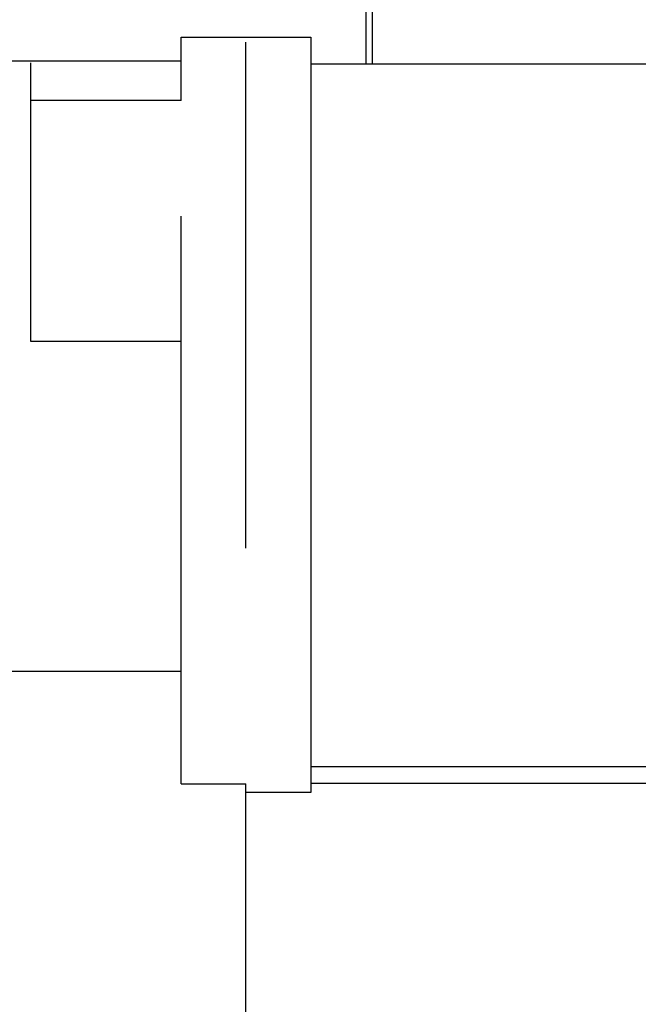
# Model space of a CAD drawing. Units: inches. Extents: x 11 to 407, y 4 to 292.
# Drawn here: x 177 to 180, y 146 to 150 of the extents above; entities that cross this region are included whole.
import ezdxf

# ---------------------------------------------------------------- set-up
doc = ezdxf.new("R2010")
doc.units = ezdxf.units.IN
doc.header["$MEASUREMENT"] = 0
doc.layers.add('M1', color=7, linetype='Continuous')

msp = doc.modelspace()

# ---------------------------------------------------------------- linework, layer by layer
at = {"layer": 'M1'}
for p, q in [((178.7835, 158.0389), (178.7835, 150.2349)), ((178.8135, 158.0389), (178.8135, 150.2349)), ((177.9285, 150.3599), (178.5285, 150.3599)), ((177.9285, 150.067), (177.9285, 150.3599)), ((178.5285, 150.3599), (178.5285, 146.8647)), ((178.2285, 149.5236), (178.2285, 150.3362)), ((177.9285, 150.248), (176.0186, 150.248)), ((177.2335, 148.9509), (177.2335, 150.241)), ((183.2535, 150.2349), (178.5285, 150.2349)), ((177.9285, 150.067), (177.2335, 150.067)), ((177.9285, 146.9056), (177.9285, 149.5319)), ((178.2285, 147.9954), (178.2285, 149.5319)), ((177.9285, 148.9509), (177.2335, 148.9509)), ((177.9285, 147.4259), (176.0185, 147.4259)), ((183.2535, 146.9849), (178.5285, 146.9849)), ((177.9285, 146.9056), (178.2285, 146.9056)), ((178.2285, 141.1572), (178.2285, 146.9056)), ((187.0535, 146.9072), (178.5285, 146.9072)), ((178.5285, 146.8647), (178.2285, 146.8647))]:
    msp.add_line(p, q, dxfattribs=at)

doc.saveas('drawing.dxf')
